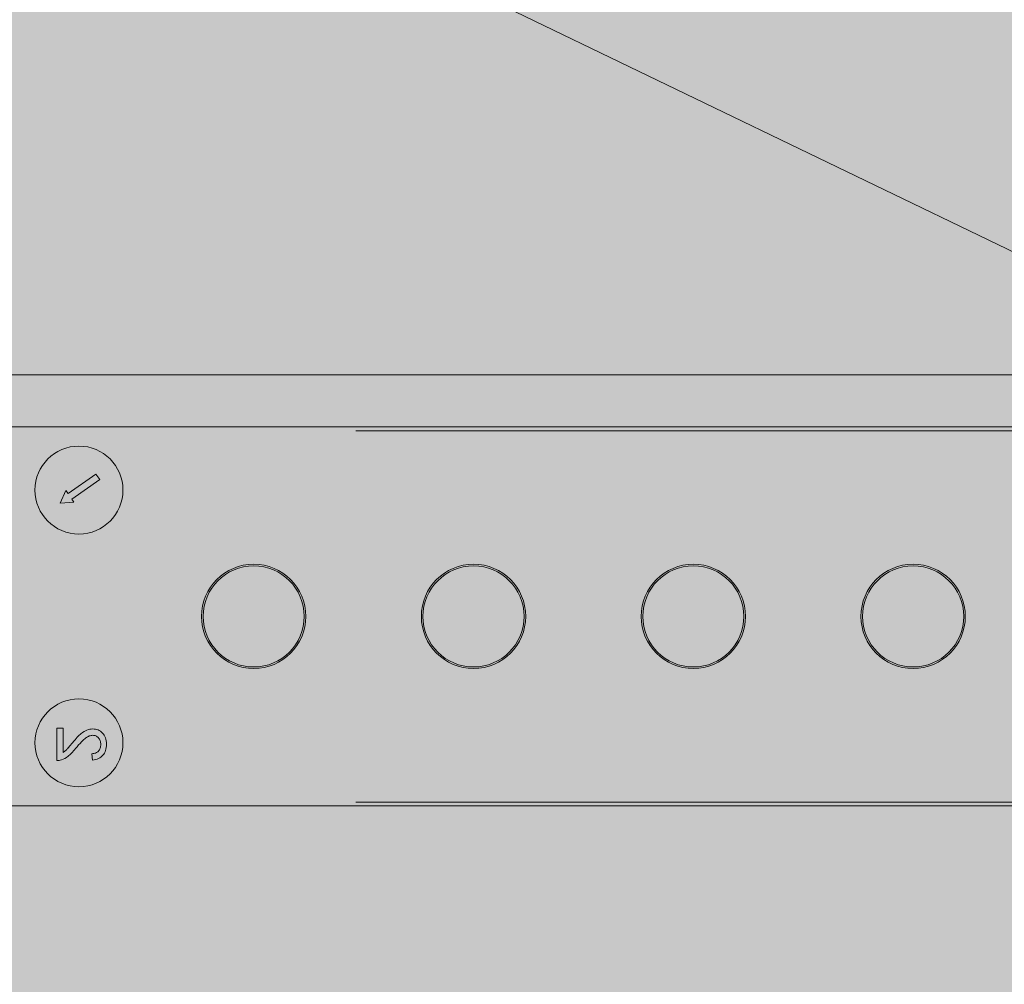
# Model space of a CAD drawing. Units: metres. Extents: x -8.366 to -7.466, y -8.135 to -7.185.
# Drawn here: x -7.91 to -7.821, y -7.485 to -7.397 of the extents above; entities that cross this region are included whole.
import ezdxf

# ---------------------------------------------------------------- set-up
doc = ezdxf.new("R2010")
doc.units = ezdxf.units.M
doc.linetypes.add('AUSGEZOGEN', pattern=[0])
doc.linetypes.add('STRICHLINIE2_S3', pattern=[0.0025, 0, -0.0025])
for name, color, linetype, lineweight in [('DARSTELLUNG', 7, 'AUSGEZOGEN', 18), ('FILLING', 7, 'AUSGEZOGEN', 18), ('SCHRAFFUR_MUSTER', 7, 'AUSGEZOGEN', 18)]:
    doc.layers.add(name, color=color, linetype=linetype, lineweight=lineweight)

msp = doc.modelspace()

# ---------------------------------------------------------------- hatches: boundary and pattern name
at = {"layer": 'FILLING', "linetype": 'AUSGEZOGEN', "lineweight": 18}
for color, points in [(71, [(-7.791434809828769, -7.417140447219807), (-7.79080980982877, -7.416213363886475), (-7.790184809828769, -7.417140447219807), (-7.789559809828769, -7.416213363886475), (-7.78893480982877, -7.417140447219807), (-7.788309809828769, -7.416213363886475), (-7.787684809828769, -7.417140447219807), (-7.787425275828772, -7.416755471786475), (-7.787425275828772, -7.413713363886474), (-7.787026903828773, -7.413023363886476), (-7.781323647828772, -7.413023363886476), (-7.780925275828772, -7.413713363886474), (-7.780925275828772, -7.411713363886475), (-7.779325275845512, -7.411713363886475), (-7.779325275845512, -7.40621336386407), (-7.751325275845512, -7.40621336386407), (-7.751325275845521, -7.232650007290155), (-7.947325275845541, -7.232650007290155), (-7.947325275845541, -7.429713363864039), (-7.779325275845512, -7.429713363864039), (-7.779325275845512, -7.428713363886475), (-7.780925275828772, -7.428713363886475), (-7.780925275828772, -7.426713363886474), (-7.781323647828772, -7.427403363886473), (-7.787026903828773, -7.427403363886473), (-7.787425275828772, -7.426713363886474), (-7.787425275828772, -7.423828388453143), (-7.787684809828769, -7.424213363886475), (-7.788309809828769, -7.423286280553143), (-7.78893480982877, -7.424213363886475), (-7.789559809828769, -7.423286280553143), (-7.790184809828769, -7.424213363886475), (-7.79080980982877, -7.423286280553143), (-7.791434809828769, -7.424213363886475), (-7.792059809828769, -7.423286280553145), (-7.792684809828773, -7.424213363886475), (-7.793309809828769, -7.423286280553145), (-7.793934809828773, -7.424213363886475), (-7.794559809828773, -7.423286280553143), (-7.795184809828773, -7.424213363886475), (-7.795809809828773, -7.423286280553143), (-7.796434809828773, -7.424213363886475), (-7.797059809828773, -7.423286280553143), (-7.797684809828773, -7.424213363886475), (-7.798309809828773, -7.423286280553143), (-7.798934809828773, -7.424213363886475), (-7.799559809828773, -7.423286280553143), (-7.800184809828773, -7.424213363886475), (-7.800809809828773, -7.423286280553143), (-7.801434809828773, -7.424213363886475), (-7.802059809828773, -7.423286280553143), (-7.802684809828773, -7.424213363886475), (-7.803309809828773, -7.423286280553143), (-7.803934809828773, -7.424213363886475), (-7.804559809828773, -7.423286280553143), (-7.805184809828773, -7.424213363886475), (-7.805809809828773, -7.423286280553143), (-7.806434809828773, -7.424213363886475), (-7.807059809828773, -7.423286280553143), (-7.807684809828773, -7.424213363886475), (-7.808309809828773, -7.423286280553143), (-7.808934809828773, -7.424213363886475), (-7.809559809828773, -7.423286280553143), (-7.810184809828773, -7.424213363886475), (-7.810842289828771, -7.423286280553143), (-7.810842289828771, -7.417140447219807), (-7.809559809828773, -7.416213363886475), (-7.808934809828773, -7.417140447219807), (-7.808309809828773, -7.416213363886475), (-7.807684809828773, -7.417140447219807), (-7.807059809828773, -7.416213363886475), (-7.806434809828773, -7.417140447219807), (-7.805809809828773, -7.416213363886475), (-7.805184809828773, -7.417140447219807), (-7.804559809828773, -7.416213363886475), (-7.803934809828773, -7.417140447219807), (-7.803309809828773, -7.416213363886475), (-7.802684809828773, -7.417140447219807), (-7.802059809828773, -7.416213363886475), (-7.801434809828773, -7.417140447219807), (-7.800809809828773, -7.416213363886475), (-7.800184809828773, -7.417140447219807), (-7.799559809828773, -7.416213363886475), (-7.798934809828773, -7.417140447219807), (-7.798309809828773, -7.416213363886475), (-7.797684809828773, -7.417140447219807), (-7.797059809828773, -7.416213363886475), (-7.796434809828773, -7.417140447219807), (-7.795809809828773, -7.416213363886475), (-7.795184809828773, -7.417140447219807), (-7.794559809828773, -7.416213363886475), (-7.79393480982877, -7.417140447219809), (-7.793309809828773, -7.416213363886475), (-7.79268480982877, -7.417140447219809), (-7.792059809828773, -7.416213363886475)]), (8, [(-7.759325275844403, -7.62471336387159), (-7.759325275844403, -7.625969783514729), (-7.749325275845511, -7.625969783514729), (-7.749325275845511, -7.42446977914193), (-7.759325275844403, -7.42446977914193), (-7.75932527584551, -7.425713363856651), (-7.77932527582877, -7.425713363856651), (-7.77932527584551, -7.429713363864039), (-7.949325275845539, -7.429713363864039), (-7.94932527584442, -7.434213363864119), (-7.939325275845539, -7.434213363864119), (-7.939325275845539, -7.458840245779747), (-7.938990314906925, -7.459346176364115), (-7.938240314906925, -7.45821336386411), (-7.937490314906925, -7.459346176364115), (-7.936740314906925, -7.45821336386411), (-7.935990314906925, -7.459346176364115), (-7.935240314906925, -7.45821336386411), (-7.934490314906925, -7.459346176364115), (-7.934325276888639, -7.45909690019066), (-7.934325276888639, -7.434213363864119), (-7.924325276888639, -7.434213363864119), (-7.924325276888639, -7.458840244204233), (-7.923990314906925, -7.459346176364115), (-7.923240314906925, -7.45821336386411), (-7.922490314906925, -7.459346176364115), (-7.921740314906925, -7.45821336386411), (-7.920990314906925, -7.459346176364115), (-7.920240314906925, -7.45821336386411), (-7.919490314906925, -7.459346176364115), (-7.918740314906925, -7.45821336386411), (-7.917990314906925, -7.459346176364115), (-7.917240314906925, -7.45821336386411), (-7.916490314906925, -7.459346176364115), (-7.915740314906925, -7.45821336386411), (-7.914990314906925, -7.459346176364115), (-7.914240314906925, -7.45821336386411), (-7.913490314906925, -7.459346176364115), (-7.912740314906925, -7.45821336386411), (-7.911607502406921, -7.459346176364115), (-7.911607502406921, -7.467080551364105), (-7.912289070093648, -7.467762119050831), (-7.912740314906925, -7.467080551364105), (-7.913490314906925, -7.46821336386411), (-7.914240314906925, -7.467080551364105), (-7.914990314906925, -7.46821336386411), (-7.915740314906925, -7.467080551364105), (-7.916490314906925, -7.46821336386411), (-7.917240314906925, -7.467080551364105), (-7.917990314906925, -7.46821336386411), (-7.918740314906925, -7.467080551364105), (-7.919490314906925, -7.46821336386411), (-7.920240314906925, -7.467080551364105), (-7.920990314906925, -7.46821336386411), (-7.921740314906925, -7.467080551364105), (-7.922490314906925, -7.46821336386411), (-7.923240314906925, -7.467080551364105), (-7.923990314906925, -7.46821336386411), (-7.924325276888639, -7.467707431704228), (-7.924325276888639, -7.582840244204252), (-7.923990314906925, -7.583346176364134), (-7.923240314906925, -7.582213363864128), (-7.922490314906925, -7.583346176364134), (-7.921740314906925, -7.582213363864128), (-7.920990314906925, -7.583346176364134), (-7.920240314906925, -7.582213363864128), (-7.919490314906925, -7.583346176364134), (-7.918740314906925, -7.582213363864128), (-7.917990314906925, -7.583346176364134), (-7.917240314906925, -7.582213363864128), (-7.916490314906925, -7.583346176364134), (-7.915740314906925, -7.582213363864128), (-7.914990314906925, -7.583346176364134), (-7.914240314906925, -7.582213363864128), (-7.913490314906925, -7.583346176364134), (-7.912740314906925, -7.582213363864128), (-7.911607502406921, -7.583346176364134), (-7.911607502406921, -7.591080551364123), (-7.912289070093648, -7.591762119050849), (-7.912740314906925, -7.591080551364123), (-7.913490314906925, -7.592213363864128), (-7.914240314906925, -7.591080551364123), (-7.914990314906925, -7.592213363864128), (-7.915740314906925, -7.591080551364123), (-7.916490314906925, -7.592213363864128), (-7.917240314906925, -7.591080551364123), (-7.917990314906925, -7.592213363864128), (-7.918740314906925, -7.591080551364123), (-7.919490314906925, -7.592213363864128), (-7.920240314906925, -7.591080551364123), (-7.920990314906925, -7.592213363864128), (-7.921740314906925, -7.591080551364123), (-7.922490314906925, -7.592213363864128), (-7.923240314906925, -7.591080551364123), (-7.923990314906925, -7.592213363864128), (-7.924325276888639, -7.591707431704246), (-7.924325276888639, -7.616213363864119), (-7.934325276888639, -7.616213363864119), (-7.934325276888639, -7.591964087690673), (-7.934490314906925, -7.592213363864128), (-7.935240314906925, -7.591080551364123), (-7.935990314906925, -7.592213363864128), (-7.936740314906925, -7.591080551364123), (-7.937490314906925, -7.592213363864128), (-7.938240314906925, -7.591080551364123), (-7.938990314906925, -7.592213363864128), (-7.939325275845539, -7.59170743327976), (-7.939325275845539, -7.616213363864119), (-7.949325275845539, -7.616213363864119), (-7.949325275845539, -7.62071336386407), (-7.77932527584551, -7.62071336386407), (-7.77932527582877, -7.62471336387159)])]:
    msp.add_hatch(color=color, dxfattribs=at).paths.add_polyline_path(points)

# ---------------------------------------------------------------- linework, layer by layer
at = {"layer": 'DARSTELLUNG', "color": 7, "linetype": 'AUSGEZOGEN', "lineweight": 18}
msp.add_line((-7.77932527584551, -7.429713363864039), (-7.949325275845539, -7.429713363864039), dxfattribs=at)
msp.add_line((-7.77932527584551, -7.429713363864039), (-7.949325275845539, -7.429713363864039), dxfattribs=at)
at = {"layer": 'DARSTELLUNG', "color": 6, "linetype": 'STRICHLINIE2_S3', "lineweight": 13}
for p, q in [((-7.91822528033369, -7.43446336443032), (-7.779625277806489, -7.43446336443032)), ((-7.779625277806489, -7.434820718490219), (-7.91822528033369, -7.434820718490219)), ((-7.90581650226229, -7.44054119511012), (-7.903277135778588, -7.438763107531321)), ((-7.903277135778588, -7.438763107531321), (-7.902932986010289, -7.439254599050319)), ((-7.902932986010289, -7.439254599050319), (-7.905472359944589, -7.441032685697719)), ((-7.90654549687029, -7.44141787419532), (-7.90600869743939, -7.440266709201619)), ((-7.90600869743939, -7.440266709201619), (-7.90581650226229, -7.44054119511012)), ((-7.905280164767489, -7.441307171606119), (-7.90654549687029, -7.44141787419532)), ((-7.905472359944589, -7.441032685697719), (-7.905280164767489, -7.441307171606119)), ((-7.906248352814889, -7.461897978917319), (-7.906825281072789, -7.461897978917319)), ((-7.906825281072789, -7.461897978917319), (-7.906825281072789, -7.464840286769521)), ((-7.906248352814889, -7.46409930138352), (-7.906248352814889, -7.461897978917319)), ((-7.904641084358564, -7.462394674094385), (-7.904715904070104, -7.462458676498231)), ((-7.904499557916256, -7.462284698132846), (-7.904641084358564, -7.462394674094385)), ((-7.90436163724318, -7.462191849575154), (-7.904499557916256, -7.462284698132846)), ((-7.904226420897026, -7.462116128421306), (-7.90436163724318, -7.462191849575154)), ((-7.904094810320104, -7.462057534671307), (-7.904226420897026, -7.462116128421306)), ((-7.903965002627795, -7.46201336399823), (-7.904094810320104, -7.462057534671307)), ((-7.903833392050871, -7.461980912075155), (-7.903965002627795, -7.46201336399823)), ((-7.903700880031641, -7.461961981786693), (-7.903833392050871, -7.461980912075155)), ((-7.903567466570104, -7.461955671690539), (-7.903700880031641, -7.461961981786693)), ((-7.903437658877795, -7.461961080344385), (-7.903567466570104, -7.461955671690539)), ((-7.903314161281641, -7.461979109190539), (-7.903437658877795, -7.461961080344385)), ((-7.903195170897026, -7.462007955344385), (-7.903314161281641, -7.461979109190539)), ((-7.903082490608565, -7.462048520248232), (-7.903195170897026, -7.462007955344385)), ((-7.90297431753164, -7.462101705344385), (-7.903082490608565, -7.462048520248232)), ((-7.902871553108564, -7.46216570774823), (-7.90297431753164, -7.462101705344385)), ((-7.902774197339334, -7.462241428902076), (-7.902871553108564, -7.46216570774823)), ((-7.90268225022395, -7.462328868805923), (-7.902774197339334, -7.462241428902076)), ((-7.902598416089334, -7.462426224575155), (-7.90268225022395, -7.462328868805923)), ((-7.905413620416256, -7.463204169286693), (-7.90551007474318, -7.463322258229)), ((-7.905295531473949, -7.463066248613615), (-7.905413620416256, -7.463204169286693)), ((-7.905183752627795, -7.462938243805924), (-7.905295531473949, -7.463066248613615)), ((-7.905077382435488, -7.462821056305924), (-7.905183752627795, -7.462938243805924)), ((-7.904978223781641, -7.462714686113616), (-7.905077382435488, -7.462821056305924)), ((-7.904884473781641, -7.462619133229), (-7.904978223781641, -7.462714686113616)), ((-7.904797033877795, -7.46253349620977), (-7.904884473781641, -7.462619133229)), ((-7.904856529070104, -7.463411501017463), (-7.904726721377795, -7.463268171690539)), ((-7.904715904070104, -7.462458676498231), (-7.904797033877795, -7.46253349620977)), ((-7.904726721377795, -7.463268171690539), (-7.904605026666256, -7.463140166882846)), ((-7.904605026666256, -7.463140166882846), (-7.904492346377795, -7.463027486594385)), ((-7.904492346377795, -7.463027486594385), (-7.904388680512411, -7.462929229382846)), ((-7.904388680512411, -7.462929229382846), (-7.904294029070104, -7.462845395248232)), ((-7.904294029070104, -7.462845395248232), (-7.904207490608565, -7.462776885632846)), ((-7.904207490608565, -7.462776885632846), (-7.904125459358565, -7.462719193325154)), ((-7.904125459358565, -7.462719193325154), (-7.90404523099318, -7.462669613998231)), ((-7.90404523099318, -7.462669613998231), (-7.903964101185489, -7.462628147652076)), ((-7.903964101185489, -7.462628147652076), (-7.90388477426241, -7.462593892844385)), ((-7.90388477426241, -7.462593892844385), (-7.903805447339334, -7.462566849575154)), ((-7.903805447339334, -7.462566849575154), (-7.903727923300871, -7.462547919286694)), ((-7.903727923300871, -7.462547919286694), (-7.903649497820104, -7.462536200536693)), ((-7.903649497820104, -7.462536200536693), (-7.90357287522395, -7.462532594767463)), ((-7.90357287522395, -7.462532594767463), (-7.903497154070104, -7.462536200536693)), ((-7.903497154070104, -7.462536200536693), (-7.903425038685486, -7.462547017844385)), ((-7.903425038685486, -7.462547017844385), (-7.903355627627795, -7.462564145248231)), ((-7.903355627627795, -7.462564145248231), (-7.903289822339334, -7.462589385632846)), ((-7.903289822339334, -7.462589385632846), (-7.903226721377795, -7.462620936113615)), ((-7.903226721377795, -7.462620936113615), (-7.90316632474318, -7.462660599575154)), ((-7.90316632474318, -7.462660599575154), (-7.903108632435488, -7.462706573132846)), ((-7.903108632435488, -7.462706573132846), (-7.903054545897025, -7.462759758229)), ((-7.903054545897025, -7.462759758229), (-7.903004966570104, -7.462818351979)), ((-7.903004966570104, -7.462818351979), (-7.902962598781641, -7.462882354382846)), ((-7.902962598781641, -7.462882354382846), (-7.902926541089334, -7.462949962555924)), ((-7.902926541089334, -7.462949962555924), (-7.90289679349318, -7.463021176498231)), ((-7.90289679349318, -7.463021176498231), (-7.902874257435489, -7.463097799094385)), ((-7.902874257435489, -7.463097799094385), (-7.90285803147395, -7.463178928902076)), ((-7.90285803147395, -7.463178928902076), (-7.902848115608565, -7.463263664479)), ((-7.902848115608565, -7.463263664479), (-7.902844509839334, -7.463352907267463)), ((-7.902526300704719, -7.462531693325154), (-7.902598416089334, -7.462426224575155)), ((-7.902465002627795, -7.462645275055924), (-7.902526300704719, -7.462531693325154)), ((-7.902414521858565, -7.46276787120977), (-7.902465002627795, -7.462645275055924)), ((-7.902375759839334, -7.462898580344385), (-7.902414521858565, -7.46276787120977)), ((-7.902347815127795, -7.463037402459769), (-7.902375759839334, -7.462898580344385)), ((-7.90233068772395, -7.463184337555924), (-7.902347815127795, -7.463037402459769)), ((-7.902325279070103, -7.463340287075154), (-7.90233068772395, -7.463184337555924)), ((-7.906104125223949, -7.46398662120977), (-7.90624835599318, -7.464099301498233)), ((-7.905959894454719, -7.463848700536693), (-7.906104125223949, -7.46398662120977)), ((-7.90592023099318, -7.463805431305924), (-7.905959894454719, -7.463848700536693)), ((-7.905872454550871, -7.463751344767463), (-7.90592023099318, -7.463805431305924)), ((-7.905815663685488, -7.463686440921307), (-7.905872454550871, -7.463751344767463)), ((-7.905751661281641, -7.46361162120977), (-7.905815663685488, -7.463686440921307)), ((-7.905679545897025, -7.463525082748233), (-7.905751661281641, -7.46361162120977)), ((-7.905599317531641, -7.463428628421306), (-7.905679545897025, -7.463525082748233)), ((-7.90551007474318, -7.463322258229), (-7.905599317531641, -7.463428628421306)), ((-7.905574077147025, -7.46423271495977), (-7.905492045897025, -7.464148880825155)), ((-7.905492045897025, -7.464148880825155), (-7.905407310320104, -7.464057835152077)), ((-7.905407310320104, -7.464057835152077), (-7.905320771858564, -7.463960479382846)), ((-7.905320771858564, -7.463960479382846), (-7.90523243051241, -7.463855010632846)), ((-7.90523243051241, -7.463855010632846), (-7.905142286281641, -7.463742330344385)), ((-7.905142286281641, -7.463742330344385), (-7.904995351185486, -7.463569253421307)), ((-7.904995351185486, -7.463569253421307), (-7.904856529070104, -7.463411501017463)), ((-7.903652205456489, -7.464205671460021), (-7.903594508160289, -7.464782595061321)), ((-7.903560255031641, -7.464201164479), (-7.903652202147025, -7.464205671690539)), ((-7.903472815127795, -7.464190347171307), (-7.903560255031641, -7.464201164479)), ((-7.903390783877795, -7.464171416882846), (-7.903472815127795, -7.464190347171307)), ((-7.903314161281641, -7.464145275055924), (-7.903390783877795, -7.464171416882846)), ((-7.903242045897025, -7.464112823132846), (-7.903314161281641, -7.464145275055924)), ((-7.903175339166256, -7.464073159671307), (-7.903242045897025, -7.464112823132846)), ((-7.903114041089334, -7.464025383229), (-7.903175339166256, -7.464073159671307)), ((-7.903058151666256, -7.46397129669054), (-7.903114041089334, -7.464025383229)), ((-7.903007670897026, -7.463910900055924), (-7.903058151666256, -7.46397129669054)), ((-7.902964401666257, -7.463845094767463), (-7.903007670897026, -7.463910900055924)), ((-7.902928343973949, -7.46377568370977), (-7.902964401666257, -7.463845094767463)), ((-7.902897694935488, -7.463699962555924), (-7.902928343973949, -7.46377568370977)), ((-7.902874257435487, -7.463620635632846), (-7.902897694935488, -7.463699962555924)), ((-7.90285803147395, -7.463535900055924), (-7.902874257435487, -7.463620635632846)), ((-7.902848115608565, -7.463446657267463), (-7.90285803147395, -7.463535900055924)), ((-7.902844509839334, -7.463352907267463), (-7.902848115608565, -7.463446657267463)), ((-7.902574077147026, -7.464251645248233), (-7.902508271858565, -7.464146176498232)), ((-7.902508271858565, -7.464146176498232), (-7.902452382435489, -7.464031693325154)), ((-7.902452382435489, -7.464031693325154), (-7.902406408877795, -7.463909097171307)), ((-7.902406408877795, -7.463909097171307), (-7.902371252627796, -7.463779289479)), ((-7.902371252627796, -7.463779289479), (-7.90234601224318, -7.463641368805924)), ((-7.90234601224318, -7.463641368805924), (-7.90233068772395, -7.463494433709769)), ((-7.90233068772395, -7.463494433709769), (-7.902325279070103, -7.463340287075154)), ((-7.906825279070103, -7.464840287075154), (-7.906722514647026, -7.46483848419054)), ((-7.906722514647026, -7.46483848419054), (-7.906621553108565, -7.464827666882845)), ((-7.906621553108565, -7.464827666882845), (-7.906522394454719, -7.464808736594385)), ((-7.906522394454719, -7.464808736594385), (-7.906425038685488, -7.464779890440539)), ((-7.906425038685488, -7.464779890440539), (-7.906268187723949, -7.464719493805924)), ((-7.906268187723949, -7.464719493805924), (-7.906113139647026, -7.464641969767463)), ((-7.906113139647026, -7.464641969767463), (-7.905959894454719, -7.464550022652077)), ((-7.905959894454719, -7.464550022652077), (-7.905808452147026, -7.464440948132846)), ((-7.905808452147026, -7.464440948132846), (-7.90573273099318, -7.464378748613615)), ((-7.90573273099318, -7.464378748613615), (-7.90565430551241, -7.464309337555924)), ((-7.90565430551241, -7.464309337555924), (-7.905574077147025, -7.46423271495977)), ((-7.903594509839334, -7.464782594767463), (-7.903443968973949, -7.464762763036694)), ((-7.903443968973949, -7.464762763036694), (-7.903303343973949, -7.464733916882846)), ((-7.903303343973949, -7.464733916882846), (-7.903171733397025, -7.464694253421307)), ((-7.903171733397025, -7.464694253421307), (-7.90304913724318, -7.464645575536694)), ((-7.90304913724318, -7.464645575536694), (-7.902935555512411, -7.464586080344385)), ((-7.902935555512411, -7.464586080344385), (-7.902830988204719, -7.464517570729)), ((-7.902830988204719, -7.464517570729), (-7.902735435320103, -7.464438243805924)), ((-7.902735435320103, -7.464438243805924), (-7.902649798300871, -7.464349902459769)), ((-7.902649798300871, -7.464349902459769), (-7.902574077147026, -7.464251645248233)), ((-7.779625277806489, -7.46860600950632), (-7.91822528033369, -7.46860600950632)), ((-7.91822528033369, -7.46896336356612), (-7.779625277806489, -7.46896336356612))]:
    msp.add_line(p, q, dxfattribs=at)
for centre, radius in [((-7.904825279070089, -7.440213363998218), 0.004), ((-7.888925279070089, -7.451713363998219), 0.004746264158744453), ((-7.888925279070089, -7.451713363998219), 0.004600000000000364), ((-7.86892527907009, -7.451713363998219), 0.004746264158744453), ((-7.86892527907009, -7.451713363998219), 0.004600000000000364), ((-7.848925279070089, -7.451713363998219), 0.004746264158744453), ((-7.848925279070089, -7.451713363998219), 0.004600000000000364), ((-7.82892527907009, -7.451713363998219), 0.004746264158744453), ((-7.82892527907009, -7.451713363998219), 0.004600000000000364), ((-7.904825279070089, -7.463213363998219), 0.004)]:
    msp.add_circle(centre, radius, dxfattribs=at)
at = {"layer": 'SCHRAFFUR_MUSTER', "color": 7, "linetype": 'AUSGEZOGEN', "lineweight": 18}
msp.add_line((-7.813926067334984, -7.421394689582256), (-7.8851244686295, -7.387014692694437), dxfattribs=at)

doc.saveas('drawing.dxf')
